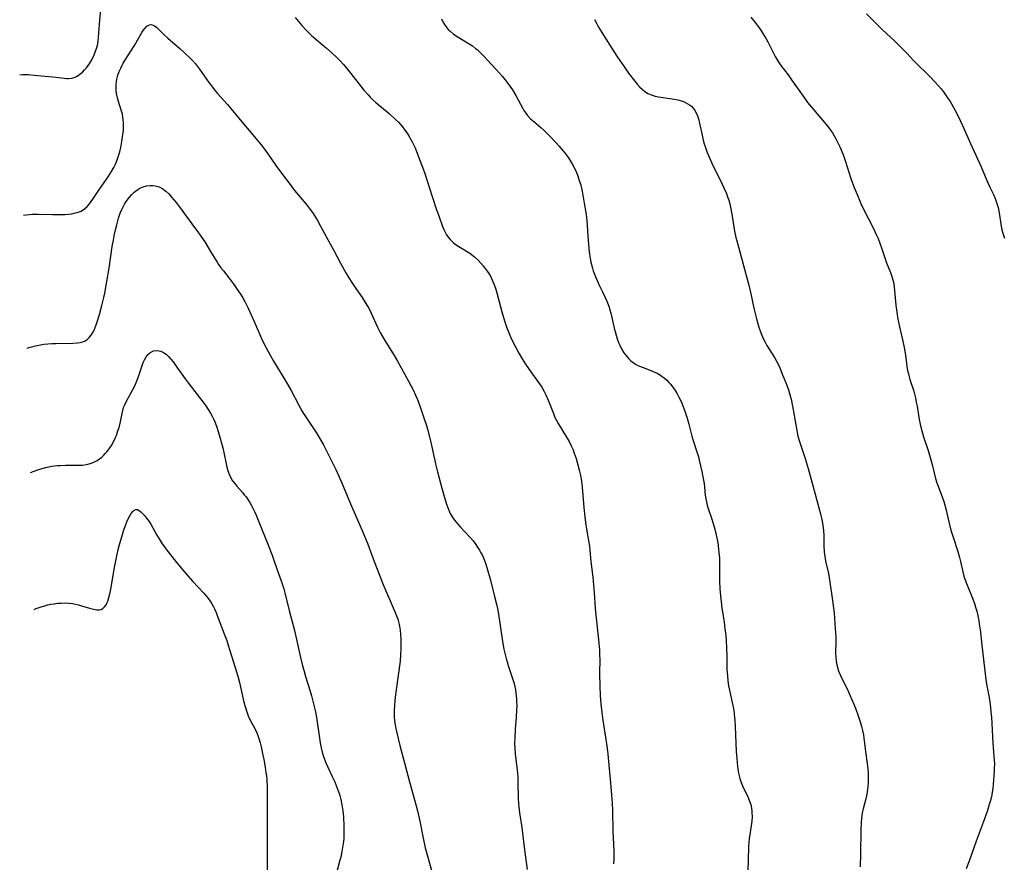
# Model space of a CAD drawing. Units: inches. Extents: x 2055850 to 2061306, y 179603 to 185060.
# Drawn here: x 2055932 to 2056122, y 181612 to 181775 of the extents above; entities that cross this region are included whole.
import ezdxf

# ---------------------------------------------------------------- set-up
doc = ezdxf.new("R2010")
doc.units = ezdxf.units.IN
doc.header["$MEASUREMENT"] = 0
doc.layers.add('c_26_T14S_R18E', color=173, linetype='Continuous')

msp = doc.modelspace()

# ---------------------------------------------------------------- linework, layer by layer
at = {"layer": 'c_26_T14S_R18E'}
for points in [[(2055932.22, 181763.96, 1124), (2055932.23, 181763.97, 1124), (2055932.79, 181764.01, 1124), (2055933.35, 181764.03, 1124), (2055933.86, 181764.01, 1124), (2055934.37, 181763.98, 1124), (2055936.42, 181763.77, 1124), (2055938.54, 181763.6, 1124), (2055939.27, 181763.52, 1124), (2055940.77, 181763.31, 1124), (2055941.22, 181763.27, 1124), (2055941.65, 181763.25, 1124), (2055942.29, 181763.32, 1124), (2055942.9, 181763.52, 1124), (2055943.31, 181763.73, 1124), (2055943.83, 181764.08, 1124), (2055944.32, 181764.48, 1124), (2055944.73, 181764.89, 1124), (2055945.11, 181765.33, 1124), (2055945.71, 181766.18, 1124), (2055946.1, 181766.86, 1124), (2055946.56, 181767.8, 1124), (2055946.85, 181768.5, 1124), (2055947.09, 181769.23, 1124), (2055947.25, 181769.93, 1124), (2055947.34, 181770.53, 1124), (2055947.41, 181771.15, 1124), (2055947.48, 181772.08, 1124), (2055947.63, 181774.46, 1124), (2055947.9, 181777.38, 1124)], [(2056095.38, 181775.73, 1116), (2056096.55, 181774.52, 1116), (2056098.41, 181772.69, 1116), (2056100.8, 181770.45, 1116), (2056102.31, 181768.99, 1116), (2056103.2, 181768.06, 1116), (2056104.35, 181766.76, 1116), (2056104.78, 181766.31, 1116), (2056107.42, 181763.77, 1116), (2056108.61, 181762.55, 1116), (2056109.17, 181761.93, 1116), (2056109.75, 181761.23, 1116), (2056110.3, 181760.51, 1116), (2056111.1, 181759.36, 1116), (2056111.39, 181758.92, 1116), (2056112.07, 181757.8, 1116), (2056112.45, 181757.11, 1116), (2056113.09, 181755.86, 1116), (2056113.88, 181754.17, 1116), (2056115.37, 181750.74, 1116), (2056117.42, 181746.2, 1116), (2056118.56, 181743.56, 1116), (2056119.13, 181742.33, 1116), (2056119.81, 181740.92, 1116), (2056120.15, 181740.15, 1116), (2056120.37, 181739.57, 1116), (2056120.55, 181738.98, 1116), (2056120.7, 181738.38, 1116), (2056120.83, 181737.76, 1116), (2056121.29, 181734.82, 1116), (2056121.44, 181734.08, 1116), (2056121.6, 181733.43, 1116), (2056121.92, 181732.49, 1116)], [(2055985.3, 181775.03, 1124), (2055986.59, 181773.48, 1124), (2055987.46, 181772.49, 1124), (2055987.78, 181772.16, 1124), (2055988.47, 181771.52, 1124), (2055991.33, 181769.09, 1124), (2055992.39, 181768.14, 1124), (2055993.31, 181767.28, 1124), (2055993.92, 181766.69, 1124), (2055994.61, 181765.95, 1124), (2055995.32, 181765.13, 1124), (2055997.6, 181762.15, 1124), (2055998.54, 181761.01, 1124), (2055999.34, 181760.1, 1124), (2055999.73, 181759.68, 1124), (2056000.28, 181759.14, 1124), (2056000.85, 181758.63, 1124), (2056003.37, 181756.48, 1124), (2056004.64, 181755.34, 1124), (2056005.18, 181754.81, 1124), (2056005.6, 181754.36, 1124), (2056005.98, 181753.91, 1124), (2056006.45, 181753.31, 1124), (2056006.88, 181752.69, 1124), (2056007.34, 181751.94, 1124), (2056007.82, 181751.06, 1124), (2056008.38, 181749.87, 1124), (2056009.07, 181748.18, 1124), (2056009.72, 181746.47, 1124), (2056010.2, 181745.14, 1124), (2056011.7, 181740.51, 1124), (2056012.54, 181737.95, 1124), (2056012.94, 181736.77, 1124), (2056013.69, 181734.74, 1124), (2056013.94, 181734.14, 1124), (2056014.26, 181733.48, 1124), (2056014.47, 181733.11, 1124), (2056014.79, 181732.64, 1124), (2056015.14, 181732.21, 1124), (2056015.46, 181731.88, 1124), (2056015.81, 181731.57, 1124), (2056016.29, 181731.2, 1124), (2056016.8, 181730.86, 1124), (2056018.93, 181729.57, 1124), (2056019.51, 181729.16, 1124), (2056019.86, 181728.88, 1124), (2056020.47, 181728.29, 1124), (2056021.48, 181727.16, 1124), (2056021.91, 181726.65, 1124), (2056022.31, 181726.12, 1124), (2056022.63, 181725.64, 1124), (2056022.92, 181725.14, 1124), (2056023.14, 181724.7, 1124), (2056023.34, 181724.24, 1124), (2056023.56, 181723.68, 1124), (2056023.86, 181722.82, 1124), (2056024.13, 181721.94, 1124), (2056025.11, 181718.25, 1124), (2056025.64, 181716.52, 1124), (2056026.1, 181715.22, 1124), (2056026.53, 181714.12, 1124), (2056026.8, 181713.46, 1124), (2056027.35, 181712.26, 1124), (2056027.71, 181711.54, 1124), (2056028.37, 181710.31, 1124), (2056029, 181709.23, 1124), (2056029.66, 181708.17, 1124), (2056030.69, 181706.7, 1124), (2056032.18, 181704.69, 1124), (2056032.51, 181704.22, 1124), (2056032.82, 181703.74, 1124), (2056033.28, 181702.92, 1124), (2056033.58, 181702.31, 1124), (2056034.03, 181701.29, 1124), (2056035.03, 181698.66, 1124), (2056035.34, 181697.92, 1124), (2056035.55, 181697.48, 1124), (2056035.93, 181696.78, 1124), (2056037.57, 181694.15, 1124), (2056038.08, 181693.27, 1124), (2056038.48, 181692.48, 1124), (2056038.83, 181691.67, 1124), (2056039.07, 181691.06, 1124), (2056039.43, 181689.99, 1124), (2056039.78, 181688.79, 1124), (2056040.06, 181687.6, 1124), (2056040.18, 181687.04, 1124), (2056040.37, 181686.06, 1124), (2056040.5, 181685.15, 1124), (2056040.57, 181684.48, 1124), (2056040.89, 181680.59, 1124), (2056041.09, 181678.77, 1124), (2056041.31, 181677.19, 1124), (2056041.43, 181676.4, 1124), (2056041.87, 181673.85, 1124), (2056041.97, 181673.13, 1124), (2056042.06, 181672.34, 1124), (2056042.25, 181670.18, 1124), (2056042.62, 181667.13, 1124), (2056042.76, 181665.69, 1124), (2056042.88, 181664.16, 1124), (2056043.07, 181661.18, 1124), (2056043.19, 181659.8, 1124), (2056043.71, 181655.16, 1124), (2056043.9, 181653.07, 1124), (2056043.95, 181652.16, 1124), (2056043.96, 181651.25, 1124), (2056043.94, 181648.64, 1124), (2056043.97, 181646.16, 1124), (2056044.03, 181644.34, 1124), (2056044.15, 181642.74, 1124), (2056044.34, 181641.06, 1124), (2056044.5, 181639.98, 1124), (2056045.1, 181636.33, 1124), (2056045.39, 181634.14, 1124), (2056045.51, 181633.01, 1124), (2056046.04, 181627.51, 1124), (2056046.25, 181625.16, 1124), (2056046.35, 181623.62, 1124), (2056046.42, 181622.16, 1124), (2056046.51, 181618.19, 1124), (2056046.67, 181614.44, 1124), (2056046.69, 181613.5, 1124), (2056046.67, 181612.82, 1124), (2056046.61, 181611.93, 1124)], [(2056013.46, 181774.73, 1122), (2056013.74, 181774.14, 1122), (2056014.03, 181773.65, 1122), (2056014.36, 181773.18, 1122), (2056014.77, 181772.71, 1122), (2056015.07, 181772.41, 1122), (2056015.82, 181771.81, 1122), (2056016.51, 181771.35, 1122), (2056018.51, 181770.15, 1122), (2056019.43, 181769.52, 1122), (2056020.04, 181769.05, 1122), (2056020.33, 181768.81, 1122), (2056021.04, 181768.16, 1122), (2056021.73, 181767.46, 1122), (2056022.31, 181766.84, 1122), (2056024.04, 181764.96, 1122), (2056025.16, 181763.69, 1122), (2056025.94, 181762.76, 1122), (2056026.68, 181761.74, 1122), (2056027.16, 181761.04, 1122), (2056027.79, 181760, 1122), (2056029.14, 181757.44, 1122), (2056029.37, 181757.06, 1122), (2056029.7, 181756.57, 1122), (2056030.05, 181756.11, 1122), (2056030.63, 181755.48, 1122), (2056031.24, 181754.94, 1122), (2056032.59, 181753.82, 1122), (2056033.26, 181753.21, 1122), (2056034.27, 181752.21, 1122), (2056035.48, 181750.94, 1122), (2056036.13, 181750.23, 1122), (2056036.75, 181749.51, 1122), (2056037.36, 181748.76, 1122), (2056037.93, 181747.99, 1122), (2056038.17, 181747.62, 1122), (2056038.66, 181746.8, 1122), (2056039.09, 181745.95, 1122), (2056039.47, 181745.12, 1122), (2056039.72, 181744.47, 1122), (2056039.96, 181743.81, 1122), (2056040.3, 181742.7, 1122), (2056040.44, 181742.14, 1122), (2056040.57, 181741.51, 1122), (2056040.71, 181740.76, 1122), (2056040.95, 181739.25, 1122), (2056041.28, 181737.4, 1122), (2056041.42, 181736.43, 1122), (2056041.5, 181735.73, 1122), (2056041.56, 181734.93, 1122), (2056041.67, 181732.95, 1122), (2056041.78, 181731.28, 1122), (2056041.93, 181729.85, 1122), (2056042.14, 181728.53, 1122), (2056042.27, 181727.87, 1122), (2056042.56, 181726.72, 1122), (2056042.72, 181726.19, 1122), (2056042.95, 181725.53, 1122), (2056043.19, 181724.92, 1122), (2056043.45, 181724.31, 1122), (2056043.82, 181723.52, 1122), (2056044.51, 181722.16, 1122), (2056045.04, 181721.02, 1122), (2056045.34, 181720.31, 1122), (2056045.69, 181719.35, 1122), (2056045.92, 181718.68, 1122), (2056046.11, 181718, 1122), (2056046.31, 181717.2, 1122), (2056046.76, 181715.13, 1122), (2056046.91, 181714.49, 1122), (2056047.11, 181713.78, 1122), (2056047.33, 181713.08, 1122), (2056047.58, 181712.4, 1122), (2056047.75, 181712, 1122), (2056048.16, 181711.18, 1122), (2056048.63, 181710.4, 1122), (2056048.93, 181709.98, 1122), (2056049.24, 181709.58, 1122), (2056049.58, 181709.2, 1122), (2056049.94, 181708.86, 1122), (2056050.38, 181708.51, 1122), (2056050.85, 181708.2, 1122), (2056051.33, 181707.95, 1122), (2056051.84, 181707.72, 1122), (2056052.31, 181707.54, 1122), (2056053.83, 181706.97, 1122), (2056054.29, 181706.78, 1122), (2056055, 181706.44, 1122), (2056055.68, 181706.06, 1122), (2056055.99, 181705.85, 1122), (2056056.37, 181705.56, 1122), (2056056.88, 181705.11, 1122), (2056057.36, 181704.61, 1122), (2056057.59, 181704.34, 1122), (2056058.04, 181703.74, 1122), (2056058.47, 181703.12, 1122), (2056058.8, 181702.59, 1122), (2056059.23, 181701.83, 1122), (2056059.52, 181701.25, 1122), (2056059.78, 181700.66, 1122), (2056060.19, 181699.64, 1122), (2056060.37, 181699.13, 1122), (2056060.79, 181697.81, 1122), (2056061.12, 181696.61, 1122), (2056061.71, 181694.34, 1122), (2056061.97, 181693.5, 1122), (2056062.64, 181691.52, 1122), (2056062.97, 181690.37, 1122), (2056063.14, 181689.7, 1122), (2056063.66, 181687.5, 1122), (2056063.86, 181686.5, 1122), (2056063.97, 181685.84, 1122), (2056064.06, 181685.19, 1122), (2056064.28, 181682.95, 1122), (2056064.38, 181682.26, 1122), (2056064.51, 181681.65, 1122), (2056064.67, 181681.04, 1122), (2056064.87, 181680.39, 1122), (2056065.55, 181678.33, 1122), (2056065.99, 181676.82, 1122), (2056066.18, 181676.13, 1122), (2056066.46, 181674.96, 1122), (2056066.69, 181673.81, 1122), (2056066.87, 181672.52, 1122), (2056066.94, 181671.9, 1122), (2056067.01, 181670.79, 1122), (2056067.04, 181669.5, 1122), (2056067.03, 181667.16, 1122), (2056067.04, 181666.43, 1122), (2056067.11, 181664.91, 1122), (2056067.22, 181663.56, 1122), (2056067.34, 181662.4, 1122), (2056067.49, 181661.19, 1122), (2056067.91, 181658.53, 1122), (2056068.1, 181657.13, 1122), (2056068.19, 181656.39, 1122), (2056068.32, 181655.07, 1122), (2056068.42, 181653.29, 1122), (2056068.45, 181652.17, 1122), (2056068.48, 181649.35, 1122), (2056068.55, 181648.11, 1122), (2056068.64, 181647.2, 1122), (2056068.79, 181646.2, 1122), (2056068.95, 181645.37, 1122), (2056069.38, 181643.57, 1122), (2056069.62, 181642.41, 1122), (2056069.78, 181641.49, 1122), (2056069.96, 181640.12, 1122), (2056070.01, 181639.54, 1122), (2056070.09, 181638.35, 1122), (2056070.27, 181633.56, 1122), (2056070.36, 181632.23, 1122), (2056070.51, 181630.68, 1122), (2056070.58, 181630.16, 1122), (2056070.7, 181629.39, 1122), (2056070.81, 181628.88, 1122), (2056070.94, 181628.37, 1122), (2056071.19, 181627.6, 1122), (2056071.45, 181626.96, 1122), (2056071.74, 181626.33, 1122), (2056072.41, 181624.99, 1122), (2056072.64, 181624.49, 1122), (2056072.84, 181623.97, 1122), (2056073.05, 181623.32, 1122), (2056073.2, 181622.64, 1122), (2056073.28, 181622.07, 1122), (2056073.3, 181621.72, 1122), (2056073.31, 181620.93, 1122), (2056073.25, 181620.13, 1122), (2056073.14, 181619.2, 1122), (2056072.74, 181616.74, 1122), (2056072.66, 181616.11, 1122), (2056072.6, 181615.31, 1122), (2056072.54, 181612.55, 1122), (2056072.47, 181610.67, 1122)], [(2056042.97, 181774.63, 1120), (2056043.33, 181773.88, 1120), (2056043.74, 181773.12, 1120), (2056044.35, 181772.11, 1120), (2056046.71, 181768.43, 1120), (2056047.38, 181767.39, 1120), (2056048.71, 181765.42, 1120), (2056049.52, 181764.28, 1120), (2056050.71, 181762.76, 1120), (2056051.21, 181762.16, 1120), (2056051.72, 181761.6, 1120), (2056052.15, 181761.18, 1120), (2056052.6, 181760.8, 1120), (2056053.23, 181760.38, 1120), (2056053.85, 181760.08, 1120), (2056054.64, 181759.84, 1120), (2056055.28, 181759.71, 1120), (2056057.91, 181759.35, 1120), (2056058.72, 181759.19, 1120), (2056059.27, 181759.06, 1120), (2056060.09, 181758.79, 1120), (2056060.81, 181758.46, 1120), (2056061.24, 181758.2, 1120), (2056061.64, 181757.89, 1120), (2056061.96, 181757.56, 1120), (2056062.24, 181757.2, 1120), (2056062.5, 181756.75, 1120), (2056062.79, 181756.08, 1120), (2056062.98, 181755.5, 1120), (2056063.14, 181754.89, 1120), (2056063.68, 181752.3, 1120), (2056063.91, 181751.35, 1120), (2056064.11, 181750.64, 1120), (2056064.33, 181749.92, 1120), (2056064.67, 181748.99, 1120), (2056065.16, 181747.82, 1120), (2056065.78, 181746.48, 1120), (2056066.38, 181745.26, 1120), (2056067.57, 181742.88, 1120), (2056067.96, 181742.06, 1120), (2056068.36, 181741.11, 1120), (2056068.6, 181740.46, 1120), (2056068.81, 181739.81, 1120), (2056069, 181739.1, 1120), (2056069.22, 181738.14, 1120), (2056069.48, 181736.7, 1120), (2056069.95, 181733.83, 1120), (2056070.21, 181732.61, 1120), (2056070.38, 181731.97, 1120), (2056070.97, 181729.82, 1120), (2056071.66, 181727.2, 1120), (2056072.53, 181724.11, 1120), (2056072.71, 181723.44, 1120), (2056073.1, 181721.77, 1120), (2056073.66, 181718.98, 1120), (2056073.83, 181718.22, 1120), (2056074.16, 181716.91, 1120), (2056074.36, 181716.2, 1120), (2056074.64, 181715.31, 1120), (2056074.96, 181714.4, 1120), (2056075.21, 181713.77, 1120), (2056075.48, 181713.15, 1120), (2056075.82, 181712.44, 1120), (2056076.16, 181711.82, 1120), (2056077.62, 181709.47, 1120), (2056077.94, 181708.92, 1120), (2056078.26, 181708.31, 1120), (2056078.65, 181707.49, 1120), (2056079.2, 181706.17, 1120), (2056079.87, 181704.49, 1120), (2056080.32, 181703.23, 1120), (2056080.65, 181702.11, 1120), (2056080.82, 181701.44, 1120), (2056081.12, 181700.13, 1120), (2056081.45, 181698.32, 1120), (2056081.91, 181695.43, 1120), (2056082.16, 181694.29, 1120), (2056082.5, 181693.09, 1120), (2056083.52, 181690.04, 1120), (2056084.11, 181688.12, 1120), (2056085.07, 181684.57, 1120), (2056086.14, 181680.74, 1120), (2056086.5, 181679.36, 1120), (2056086.82, 181677.97, 1120), (2056086.98, 181677.09, 1120), (2056087.09, 181676.15, 1120), (2056087.15, 181675.14, 1120), (2056087.16, 181673.14, 1120), (2056087.23, 181672.12, 1120), (2056087.3, 181671.45, 1120), (2056087.39, 181670.78, 1120), (2056087.49, 181670.23, 1120), (2056088.01, 181667.83, 1120), (2056088.23, 181666.61, 1120), (2056088.82, 181662.67, 1120), (2056089.02, 181661.2, 1120), (2056089.1, 181660.25, 1120), (2056089.24, 181658.2, 1120), (2056089.39, 181656.39, 1120), (2056089.43, 181655.62, 1120), (2056089.45, 181654.72, 1120), (2056089.41, 181652.49, 1120), (2056089.44, 181651.72, 1120), (2056089.51, 181650.99, 1120), (2056089.64, 181650.26, 1120), (2056089.82, 181649.54, 1120), (2056089.91, 181649.24, 1120), (2056090.32, 181648.19, 1120), (2056090.71, 181647.37, 1120), (2056091.67, 181645.48, 1120), (2056092.22, 181644.3, 1120), (2056092.72, 181643.12, 1120), (2056093.21, 181641.89, 1120), (2056093.82, 181640.21, 1120), (2056094.2, 181639.1, 1120), (2056094.42, 181638.35, 1120), (2056094.6, 181637.6, 1120), (2056094.76, 181636.79, 1120), (2056094.86, 181636.12, 1120), (2056095.15, 181633.58, 1120), (2056095.48, 181631.26, 1120), (2056095.59, 181630.23, 1120), (2056095.66, 181629.47, 1120), (2056095.69, 181628.72, 1120), (2056095.69, 181627.67, 1120), (2056095.62, 181626.73, 1120), (2056095.51, 181625.81, 1120), (2056095.42, 181625.32, 1120), (2056095.21, 181624.42, 1120), (2056094.7, 181622.51, 1120), (2056094.6, 181622.02, 1120), (2056094.49, 181621.37, 1120), (2056094.41, 181620.72, 1120), (2056094.33, 181619.78, 1120), (2056094.28, 181618.53, 1120), (2056094.2, 181613.78, 1120), (2056094.12, 181611.32, 1120)], [(2056073.1, 181775.07, 1118), (2056073.93, 181774.03, 1118), (2056074.88, 181772.74, 1118), (2056075.41, 181771.95, 1118), (2056076.02, 181770.92, 1118), (2056076.34, 181770.32, 1118), (2056077.76, 181767.48, 1118), (2056078.34, 181766.5, 1118), (2056078.85, 181765.77, 1118), (2056080.25, 181763.94, 1118), (2056080.94, 181763, 1118), (2056082.81, 181760.27, 1118), (2056083.59, 181759.18, 1118), (2056083.99, 181758.65, 1118), (2056085.13, 181757.25, 1118), (2056087.93, 181753.98, 1118), (2056088.44, 181753.3, 1118), (2056088.8, 181752.76, 1118), (2056089.14, 181752.19, 1118), (2056089.37, 181751.77, 1118), (2056089.7, 181751.13, 1118), (2056090.27, 181749.93, 1118), (2056090.81, 181748.7, 1118), (2056091.06, 181748.05, 1118), (2056091.34, 181747.24, 1118), (2056091.95, 181745.22, 1118), (2056092.35, 181743.99, 1118), (2056092.61, 181743.28, 1118), (2056093.01, 181742.22, 1118), (2056093.74, 181740.47, 1118), (2056094.3, 181739.18, 1118), (2056094.98, 181737.69, 1118), (2056095.65, 181736.33, 1118), (2056096.64, 181734.45, 1118), (2056096.98, 181733.76, 1118), (2056097.31, 181733.06, 1118), (2056097.59, 181732.41, 1118), (2056097.94, 181731.53, 1118), (2056098.27, 181730.64, 1118), (2056099.23, 181727.74, 1118), (2056099.97, 181725.84, 1118), (2056100.18, 181725.26, 1118), (2056100.36, 181724.66, 1118), (2056100.53, 181724, 1118), (2056100.69, 181723.07, 1118), (2056100.77, 181722.39, 1118), (2056101.03, 181719.56, 1118), (2056101.2, 181718.2, 1118), (2056101.42, 181716.85, 1118), (2056101.73, 181715.36, 1118), (2056102.37, 181712.62, 1118), (2056102.62, 181711.4, 1118), (2056102.87, 181709.9, 1118), (2056103.16, 181707.82, 1118), (2056103.29, 181706.99, 1118), (2056103.43, 181706.31, 1118), (2056103.57, 181705.78, 1118), (2056103.72, 181705.25, 1118), (2056104.45, 181703, 1118), (2056104.78, 181701.71, 1118), (2056104.95, 181700.9, 1118), (2056105.09, 181700.13, 1118), (2056105.42, 181697.89, 1118), (2056105.54, 181697.21, 1118), (2056105.81, 181696.04, 1118), (2056106.13, 181694.87, 1118), (2056106.33, 181694.2, 1118), (2056107.21, 181691.55, 1118), (2056107.62, 181690.2, 1118), (2056107.98, 181688.88, 1118), (2056108.66, 181686.18, 1118), (2056108.92, 181685.33, 1118), (2056109.14, 181684.7, 1118), (2056110.02, 181682.43, 1118), (2056110.25, 181681.75, 1118), (2056110.45, 181681.03, 1118), (2056110.64, 181680.3, 1118), (2056111.22, 181677.81, 1118), (2056111.62, 181676.23, 1118), (2056112.03, 181674.83, 1118), (2056112.95, 181672.08, 1118), (2056113.28, 181670.96, 1118), (2056113.48, 181670.14, 1118), (2056113.92, 181668.16, 1118), (2056114.13, 181667.33, 1118), (2056114.49, 181666.27, 1118), (2056115.65, 181663.42, 1118), (2056116.16, 181662.07, 1118), (2056116.38, 181661.38, 1118), (2056116.6, 181660.6, 1118), (2056116.81, 181659.7, 1118), (2056116.98, 181658.8, 1118), (2056117.09, 181658.15, 1118), (2056117.31, 181656.63, 1118), (2056117.54, 181654.64, 1118), (2056117.96, 181650.71, 1118), (2056118.37, 181647.43, 1118), (2056118.55, 181646.23, 1118), (2056118.99, 181643.93, 1118), (2056119.13, 181643.07, 1118), (2056119.25, 181642.1, 1118), (2056119.34, 181641.13, 1118), (2056119.41, 181640.15, 1118), (2056119.7, 181635.25, 1118), (2056119.92, 181632.61, 1118), (2056119.96, 181631.93, 1118), (2056119.99, 181631.16, 1118), (2056119.98, 181630.39, 1118), (2056119.95, 181629.74, 1118), (2056119.76, 181627.18, 1118), (2056119.68, 181626.44, 1118), (2056119.59, 181625.7, 1118), (2056119.43, 181624.84, 1118), (2056119.2, 181623.93, 1118), (2056119.02, 181623.33, 1118), (2056118.64, 181622.15, 1118), (2056117.83, 181619.87, 1118), (2056116.48, 181616.28, 1118), (2056115.23, 181612.59, 1118), (2056114.58, 181610.93, 1118)], [(2055932.95, 181736.93, 1126), (2055933.44, 181737, 1126), (2055934.02, 181737.05, 1126), (2055934.61, 181737.08, 1126), (2055935.87, 181737.1, 1126), (2055938.55, 181737.04, 1126), (2055940.19, 181737.02, 1126), (2055940.92, 181737.05, 1126), (2055941.64, 181737.1, 1126), (2055942.27, 181737.18, 1126), (2055942.95, 181737.33, 1126), (2055943.51, 181737.49, 1126), (2055944.04, 181737.7, 1126), (2055944.7, 181738.1, 1126), (2055945.22, 181738.55, 1126), (2055945.68, 181739.07, 1126), (2055946.33, 181739.97, 1126), (2055947.6, 181741.89, 1126), (2055949.25, 181744.29, 1126), (2055949.93, 181745.33, 1126), (2055950.36, 181746.12, 1126), (2055950.66, 181746.74, 1126), (2055950.93, 181747.37, 1126), (2055951.27, 181748.33, 1126), (2055951.5, 181749.13, 1126), (2055951.69, 181749.94, 1126), (2055951.92, 181751.11, 1126), (2055952.12, 181752.45, 1126), (2055952.19, 181753.14, 1126), (2055952.23, 181753.64, 1126), (2055952.24, 181754.13, 1126), (2055952.22, 181754.73, 1126), (2055952.17, 181755.33, 1126), (2055952.1, 181755.82, 1126), (2055952, 181756.38, 1126), (2055951.86, 181756.93, 1126), (2055951.24, 181758.83, 1126), (2055951.05, 181759.51, 1126), (2055950.88, 181760.37, 1126), (2055950.82, 181760.91, 1126), (2055950.8, 181761.45, 1126), (2055950.82, 181762.1, 1126), (2055950.87, 181762.62, 1126), (2055950.96, 181763.14, 1126), (2055951.16, 181763.87, 1126), (2055951.4, 181764.57, 1126), (2055951.7, 181765.25, 1126), (2055952.17, 181766.18, 1126), (2055952.6, 181766.91, 1126), (2055954.31, 181769.61, 1126), (2055955.75, 181772.1, 1126), (2055956.02, 181772.52, 1126), (2055956.3, 181772.89, 1126), (2055956.72, 181773.32, 1126), (2055957.22, 181773.62, 1126), (2055957.64, 181773.64, 1126), (2055958.21, 181773.41, 1126), (2055958.66, 181773.07, 1126), (2055959.04, 181772.72, 1126), (2055959.95, 181771.81, 1126), (2055960.76, 181771.04, 1126), (2055963.07, 181769.04, 1126), (2055963.98, 181768.21, 1126), (2055965.07, 181767.16, 1126), (2055965.5, 181766.7, 1126), (2055966.08, 181766.05, 1126), (2055966.85, 181765.05, 1126), (2055968.68, 181762.48, 1126), (2055969.17, 181761.81, 1126), (2055969.68, 181761.16, 1126), (2055970.36, 181760.36, 1126), (2055972.26, 181758.23, 1126), (2055975.04, 181754.87, 1126), (2055977.79, 181751.62, 1126), (2055978.75, 181750.45, 1126), (2055979.58, 181749.38, 1126), (2055980.03, 181748.74, 1126), (2055981.58, 181746.49, 1126), (2055982.47, 181745.26, 1126), (2055984.52, 181742.55, 1126), (2055985.19, 181741.69, 1126), (2055987.38, 181739.04, 1126), (2055988.21, 181737.99, 1126), (2055988.61, 181737.45, 1126), (2055989.1, 181736.73, 1126), (2055989.56, 181735.99, 1126), (2055990.14, 181734.92, 1126), (2055990.87, 181733.5, 1126), (2055991.31, 181732.68, 1126), (2055992.76, 181730.07, 1126), (2055994.02, 181727.67, 1126), (2055995.07, 181725.8, 1126), (2055995.65, 181724.82, 1126), (2055996.21, 181723.92, 1126), (2055996.98, 181722.75, 1126), (2055998.18, 181721.04, 1126), (2055998.59, 181720.43, 1126), (2055999.11, 181719.59, 1126), (2055999.4, 181719.09, 1126), (2055999.94, 181718.04, 1126), (2056001.18, 181715.3, 1126), (2056001.68, 181714.29, 1126), (2056002.11, 181713.52, 1126), (2056002.56, 181712.75, 1126), (2056004.34, 181709.86, 1126), (2056004.98, 181708.78, 1126), (2056007.15, 181704.91, 1126), (2056007.6, 181704.09, 1126), (2056008.03, 181703.25, 1126), (2056008.5, 181702.22, 1126), (2056008.79, 181701.54, 1126), (2056009.32, 181700.15, 1126), (2056010.1, 181697.87, 1126), (2056010.58, 181696.38, 1126), (2056010.78, 181695.68, 1126), (2056011.31, 181693.7, 1126), (2056011.63, 181692.27, 1126), (2056012.34, 181688.98, 1126), (2056012.72, 181687.43, 1126), (2056013.55, 181684.33, 1126), (2056013.93, 181682.97, 1126), (2056014.45, 181681.22, 1126), (2056014.75, 181680.35, 1126), (2056015.16, 181679.42, 1126), (2056015.54, 181678.77, 1126), (2056015.97, 181678.15, 1126), (2056016.63, 181677.33, 1126), (2056017.06, 181676.85, 1126), (2056019.02, 181674.77, 1126), (2056019.56, 181674.14, 1126), (2056020.07, 181673.47, 1126), (2056020.3, 181673.15, 1126), (2056020.78, 181672.38, 1126), (2056021.08, 181671.85, 1126), (2056021.36, 181671.3, 1126), (2056021.64, 181670.68, 1126), (2056021.89, 181670.05, 1126), (2056022.23, 181669.03, 1126), (2056022.9, 181666.59, 1126), (2056023.72, 181663.44, 1126), (2056024.07, 181661.96, 1126), (2056024.24, 181661.14, 1126), (2056024.44, 181660.04, 1126), (2056025.16, 181655.19, 1126), (2056025.37, 181653.98, 1126), (2056025.51, 181653.28, 1126), (2056025.75, 181652.23, 1126), (2056025.94, 181651.47, 1126), (2056026.14, 181650.8, 1126), (2056026.34, 181650.13, 1126), (2056027.31, 181647.21, 1126), (2056027.47, 181646.63, 1126), (2056027.62, 181646.04, 1126), (2056027.74, 181645.44, 1126), (2056027.83, 181644.84, 1126), (2056027.93, 181643.73, 1126), (2056027.96, 181643.14, 1126), (2056027.97, 181642.5, 1126), (2056027.94, 181641.52, 1126), (2056027.85, 181640.17, 1126), (2056027.65, 181637.76, 1126), (2056027.58, 181636.21, 1126), (2056027.57, 181635.02, 1126), (2056027.6, 181634.19, 1126), (2056027.68, 181633.08, 1126), (2056028.05, 181629.96, 1126), (2056028.16, 181628.67, 1126), (2056028.21, 181627.65, 1126), (2056028.26, 181624.51, 1126), (2056028.3, 181623.55, 1126), (2056028.36, 181622.89, 1126), (2056028.5, 181621.73, 1126), (2056028.95, 181618.92, 1126), (2056029.47, 181614.6, 1126), (2056030.01, 181610.83, 1126)], [(2055933.65, 181711.3, 1128), (2055934, 181711.4, 1128), (2055934.77, 181711.61, 1128), (2055935.55, 181711.79, 1128), (2055936.2, 181711.92, 1128), (2055936.89, 181712.03, 1128), (2055937.64, 181712.11, 1128), (2055938.4, 181712.16, 1128), (2055939.15, 181712.18, 1128), (2055942.43, 181712.22, 1128), (2055943.36, 181712.29, 1128), (2055943.9, 181712.37, 1128), (2055944.41, 181712.51, 1128), (2055944.81, 181712.69, 1128), (2055945.21, 181712.96, 1128), (2055945.62, 181713.35, 1128), (2055945.98, 181713.81, 1128), (2055946.31, 181714.33, 1128), (2055946.54, 181714.78, 1128), (2055946.75, 181715.25, 1128), (2055946.97, 181715.8, 1128), (2055947.34, 181716.94, 1128), (2055947.66, 181718.03, 1128), (2055948.04, 181719.48, 1128), (2055948.42, 181721.05, 1128), (2055948.6, 181721.91, 1128), (2055949.03, 181724.12, 1128), (2055949.44, 181726.67, 1128), (2055950.05, 181730.86, 1128), (2055950.27, 181732.11, 1128), (2055950.49, 181733.28, 1128), (2055950.67, 181734.09, 1128), (2055950.91, 181735.07, 1128), (2055951.27, 181736.31, 1128), (2055951.61, 181737.27, 1128), (2055951.89, 181737.98, 1128), (2055952.22, 181738.66, 1128), (2055952.49, 181739.15, 1128), (2055952.91, 181739.8, 1128), (2055953.37, 181740.41, 1128), (2055953.81, 181740.9, 1128), (2055954.27, 181741.35, 1128), (2055954.77, 181741.74, 1128), (2055955.39, 181742.11, 1128), (2055956, 181742.38, 1128), (2055956.62, 181742.56, 1128), (2055957.36, 181742.66, 1128), (2055957.84, 181742.66, 1128), (2055958.32, 181742.59, 1128), (2055959.07, 181742.34, 1128), (2055959.79, 181741.96, 1128), (2055960.1, 181741.75, 1128), (2055960.36, 181741.54, 1128), (2055960.94, 181741, 1128), (2055961.49, 181740.4, 1128), (2055962.34, 181739.36, 1128), (2055963.13, 181738.32, 1128), (2055965.37, 181735.27, 1128), (2055966.64, 181733.51, 1128), (2055967.86, 181731.74, 1128), (2055968.55, 181730.7, 1128), (2055969.01, 181729.94, 1128), (2055969.82, 181728.55, 1128), (2055970.25, 181727.86, 1128), (2055970.54, 181727.41, 1128), (2055970.99, 181726.78, 1128), (2055971.46, 181726.16, 1128), (2055973.51, 181723.49, 1128), (2055974, 181722.81, 1128), (2055974.74, 181721.71, 1128), (2055975.18, 181720.99, 1128), (2055975.58, 181720.25, 1128), (2055976.21, 181718.96, 1128), (2055977.4, 181716.4, 1128), (2055979.03, 181712.69, 1128), (2055979.61, 181711.49, 1128), (2055980.06, 181710.64, 1128), (2055981.09, 181708.8, 1128), (2055983.03, 181705.63, 1128), (2055983.81, 181704.31, 1128), (2055984.49, 181703.09, 1128), (2055985.97, 181700.28, 1128), (2055986.58, 181699.23, 1128), (2055987.05, 181698.48, 1128), (2055987.53, 181697.74, 1128), (2055989.37, 181695, 1128), (2055990.14, 181693.75, 1128), (2055990.81, 181692.5, 1128), (2055993.11, 181687.9, 1128), (2055993.71, 181686.63, 1128), (2055994.37, 181685.16, 1128), (2055996.17, 181680.86, 1128), (2055998.19, 181676.13, 1128), (2055999.26, 181673.48, 1128), (2056000.49, 181670.18, 1128), (2056001.64, 181667.21, 1128), (2056002.19, 181665.87, 1128), (2056004.56, 181660.37, 1128), (2056004.81, 181659.71, 1128), (2056005.04, 181659.03, 1128), (2056005.3, 181658.05, 1128), (2056005.37, 181657.72, 1128), (2056005.49, 181656.95, 1128), (2056005.57, 181656.17, 1128), (2056005.64, 181655.15, 1128), (2056005.67, 181654.12, 1128), (2056005.66, 181653.36, 1128), (2056005.61, 181652.19, 1128), (2056005.49, 181650.99, 1128), (2056004.72, 181645.43, 1128), (2056004.55, 181644.03, 1128), (2056004.41, 181642.56, 1128), (2056004.36, 181641.46, 1128), (2056004.36, 181640.83, 1128), (2056004.38, 181640.2, 1128), (2056004.43, 181639.6, 1128), (2056004.5, 181639.01, 1128), (2056004.68, 181638, 1128), (2056004.85, 181637.16, 1128), (2056005.11, 181636.04, 1128), (2056005.45, 181634.68, 1128), (2056006.42, 181631.13, 1128), (2056007.3, 181627.68, 1128), (2056008.39, 181623.79, 1128), (2056008.83, 181622.12, 1128), (2056009.28, 181620.11, 1128), (2056009.93, 181616.83, 1128), (2056010.35, 181615.01, 1128), (2056010.84, 181613.18, 1128), (2056011.83, 181609.72, 1128)], [(2055934.3, 181687.32, 1130), (2055935.69, 181687.81, 1130), (2055936.55, 181688.09, 1130), (2055937.19, 181688.27, 1130), (2055937.84, 181688.42, 1130), (2055938.5, 181688.54, 1130), (2055939.48, 181688.66, 1130), (2055939.99, 181688.7, 1130), (2055941.04, 181688.73, 1130), (2055943.68, 181688.71, 1130), (2055944.35, 181688.75, 1130), (2055945, 181688.83, 1130), (2055945.35, 181688.9, 1130), (2055946.04, 181689.11, 1130), (2055946.61, 181689.35, 1130), (2055947.16, 181689.65, 1130), (2055947.62, 181689.96, 1130), (2055948.06, 181690.3, 1130), (2055948.39, 181690.61, 1130), (2055948.7, 181690.95, 1130), (2055949.03, 181691.32, 1130), (2055949.48, 181691.91, 1130), (2055949.9, 181692.55, 1130), (2055950.34, 181693.33, 1130), (2055950.74, 181694.19, 1130), (2055950.85, 181694.46, 1130), (2055951.16, 181695.32, 1130), (2055951.36, 181695.98, 1130), (2055951.63, 181697.07, 1130), (2055952.02, 181699.04, 1130), (2055952.25, 181699.85, 1130), (2055952.52, 181700.51, 1130), (2055952.72, 181700.93, 1130), (2055954.02, 181703.29, 1130), (2055954.38, 181704.02, 1130), (2055954.71, 181704.82, 1130), (2055955.02, 181705.62, 1130), (2055955.82, 181707.94, 1130), (2055956.03, 181708.5, 1130), (2055956.27, 181709.02, 1130), (2055956.52, 181709.48, 1130), (2055956.8, 181709.9, 1130), (2055957.3, 181710.39, 1130), (2055957.99, 181710.75, 1130), (2055958.75, 181710.82, 1130), (2055959.39, 181710.68, 1130), (2055959.95, 181710.42, 1130), (2055960.41, 181710.1, 1130), (2055960.86, 181709.69, 1130), (2055961.36, 181709.14, 1130), (2055961.76, 181708.64, 1130), (2055962.63, 181707.45, 1130), (2055964.1, 181705.39, 1130), (2055964.68, 181704.59, 1130), (2055967.7, 181700.67, 1130), (2055968.08, 181700.15, 1130), (2055968.55, 181699.47, 1130), (2055968.98, 181698.77, 1130), (2055969.31, 181698.15, 1130), (2055969.61, 181697.52, 1130), (2055969.8, 181697.08, 1130), (2055970.11, 181696.27, 1130), (2055970.46, 181695.24, 1130), (2055970.79, 181694.16, 1130), (2055971.11, 181692.99, 1130), (2055971.35, 181692.06, 1130), (2055971.55, 181691.16, 1130), (2055971.99, 181688.97, 1130), (2055972.14, 181688.34, 1130), (2055972.28, 181687.87, 1130), (2055972.53, 181687.13, 1130), (2055972.83, 181686.43, 1130), (2055973.24, 181685.72, 1130), (2055973.64, 181685.18, 1130), (2055974.07, 181684.66, 1130), (2055975.15, 181683.45, 1130), (2055975.49, 181683.04, 1130), (2055975.83, 181682.61, 1130), (2055976.32, 181681.9, 1130), (2055976.65, 181681.38, 1130), (2055976.96, 181680.83, 1130), (2055977.47, 181679.82, 1130), (2055977.8, 181679.09, 1130), (2055978.19, 181678.15, 1130), (2055980.18, 181673.16, 1130), (2055980.85, 181671.38, 1130), (2055981.33, 181670.05, 1130), (2055982.1, 181667.87, 1130), (2055982.6, 181666.41, 1130), (2055983.08, 181664.89, 1130), (2055983.29, 181664.12, 1130), (2055984.12, 181660.74, 1130), (2055985.14, 181656.85, 1130), (2055985.54, 181655.15, 1130), (2055986.32, 181651.67, 1130), (2055986.71, 181650.05, 1130), (2055986.93, 181649.21, 1130), (2055987.28, 181648, 1130), (2055988.1, 181645.4, 1130), (2055988.43, 181644.27, 1130), (2055988.89, 181642.51, 1130), (2055989.18, 181641.18, 1130), (2055989.38, 181640.12, 1130), (2055989.9, 181636.58, 1130), (2055990.13, 181635.23, 1130), (2055990.33, 181634.23, 1130), (2055990.59, 181633.18, 1130), (2055990.83, 181632.4, 1130), (2055991.22, 181631.35, 1130), (2055991.59, 181630.51, 1130), (2055992.44, 181628.75, 1130), (2055992.91, 181627.72, 1130), (2055993.28, 181626.83, 1130), (2055993.71, 181625.63, 1130), (2055993.88, 181625.07, 1130), (2055994.09, 181624.28, 1130), (2055994.31, 181623.25, 1130), (2055994.48, 181622.13, 1130), (2055994.58, 181620.95, 1130), (2055994.66, 181619.18, 1130), (2055994.66, 181617.53, 1130), (2055994.64, 181616.87, 1130), (2055994.59, 181616.21, 1130), (2055994.43, 181615.02, 1130), (2055994.3, 181614.27, 1130), (2055994.07, 181613.21, 1130), (2055993.91, 181612.6, 1130), (2055993.1, 181609.68, 1130)], [(2055935.01, 181660.93, 1132), (2055935.38, 181661.08, 1132), (2055936.52, 181661.48, 1132), (2055937.05, 181661.65, 1132), (2055937.59, 181661.79, 1132), (2055938.24, 181661.93, 1132), (2055938.86, 181662.04, 1132), (2055939.48, 181662.12, 1132), (2055940.18, 181662.16, 1132), (2055941.02, 181662.17, 1132), (2055941.7, 181662.13, 1132), (2055942.37, 181662.05, 1132), (2055942.95, 181661.95, 1132), (2055943.52, 181661.82, 1132), (2055944.14, 181661.65, 1132), (2055945.69, 181661.17, 1132), (2055946.41, 181660.97, 1132), (2055947.08, 181660.85, 1132), (2055947.52, 181660.85, 1132), (2055947.91, 181660.94, 1132), (2055948.26, 181661.13, 1132), (2055948.57, 181661.41, 1132), (2055948.86, 181661.81, 1132), (2055949.04, 181662.15, 1132), (2055949.19, 181662.53, 1132), (2055949.41, 181663.23, 1132), (2055949.64, 181664.18, 1132), (2055949.77, 181664.82, 1132), (2055950.46, 181669.01, 1132), (2055950.84, 181670.91, 1132), (2055951.21, 181672.49, 1132), (2055951.45, 181673.42, 1132), (2055951.87, 181674.95, 1132), (2055952.29, 181676.29, 1132), (2055952.51, 181676.91, 1132), (2055952.87, 181677.81, 1132), (2055953.14, 181678.42, 1132), (2055953.43, 181678.98, 1132), (2055953.7, 181679.42, 1132), (2055953.99, 181679.8, 1132), (2055954.29, 181680.07, 1132), (2055954.6, 181680.2, 1132), (2055954.91, 181680.16, 1132), (2055955.23, 181680, 1132), (2055955.57, 181679.75, 1132), (2055955.91, 181679.42, 1132), (2055956.25, 181679.04, 1132), (2055956.66, 181678.54, 1132), (2055957.14, 181677.85, 1132), (2055957.46, 181677.34, 1132), (2055958.67, 181675.25, 1132), (2055959.28, 181674.22, 1132), (2055959.7, 181673.57, 1132), (2055960.1, 181672.99, 1132), (2055960.55, 181672.38, 1132), (2055962.22, 181670.25, 1132), (2055963.47, 181668.75, 1132), (2055965.54, 181666.36, 1132), (2055966.61, 181665.19, 1132), (2055967.67, 181664.08, 1132), (2055968.04, 181663.66, 1132), (2055968.39, 181663.23, 1132), (2055968.92, 181662.51, 1132), (2055969.25, 181661.98, 1132), (2055969.55, 181661.43, 1132), (2055969.75, 181661.02, 1132), (2055970.05, 181660.35, 1132), (2055970.28, 181659.79, 1132), (2055971.64, 181656.24, 1132), (2055972.1, 181654.97, 1132), (2055972.34, 181654.24, 1132), (2055973.75, 181649.73, 1132), (2055974.23, 181648.07, 1132), (2055974.57, 181646.82, 1132), (2055974.83, 181645.71, 1132), (2055975.42, 181643.05, 1132), (2055975.63, 181642.22, 1132), (2055975.89, 181641.41, 1132), (2055976.26, 181640.44, 1132), (2055976.65, 181639.62, 1132), (2055977.5, 181637.97, 1132), (2055977.89, 181637.12, 1132), (2055978.01, 181636.82, 1132), (2055978.28, 181636.05, 1132), (2055978.52, 181635.25, 1132), (2055978.72, 181634.44, 1132), (2055979.08, 181632.86, 1132), (2055979.25, 181632.02, 1132), (2055979.5, 181630.55, 1132), (2055979.66, 181629.52, 1132), (2055979.74, 181628.84, 1132), (2055979.81, 181628.16, 1132), (2055979.88, 181626.7, 1132), (2055979.9, 181623.6, 1132), (2055979.88, 181619.17, 1132), (2055979.9, 181616.17, 1132), (2055979.87, 181613.16, 1132), (2055979.9, 181608.72, 1132)]]:
    msp.add_polyline3d(points, dxfattribs=at)

doc.saveas('drawing.dxf')
